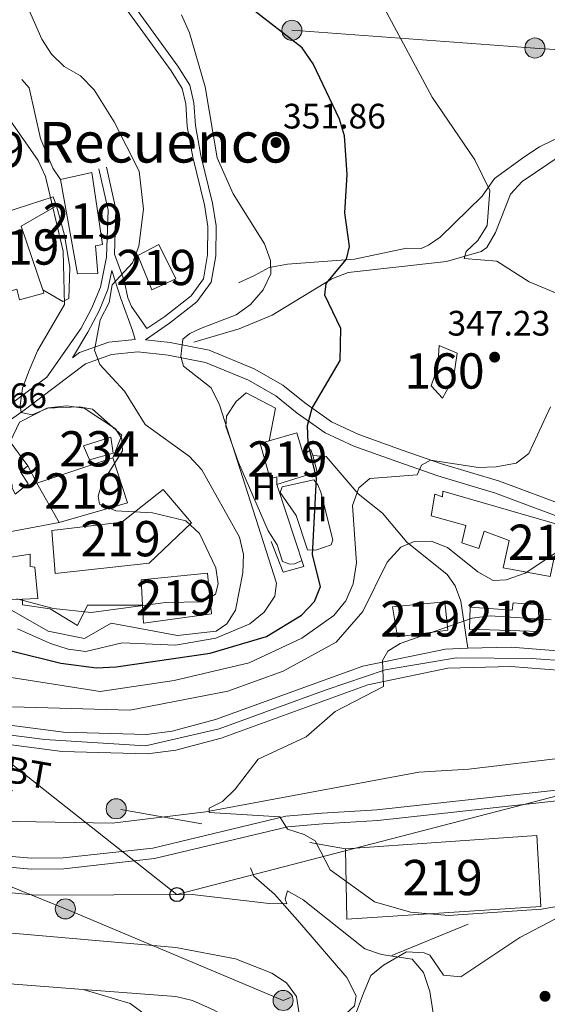
# Model space of a CAD drawing. Extents: x 580668 to 587589, y 692094 to 696803.
# Drawn here: x 584565 to 584714, y 693716 to 693995 of the extents above; entities that cross this region are included whole.
import ezdxf
from ezdxf.enums import TextEntityAlignment as Align

# ---------------------------------------------------------------- set-up
doc = ezdxf.new("R2010")
doc.units = 0
doc.header["$MEASUREMENT"] = 0
for name, pattern in [('DGN Style 3', [108.812382, 77.72313, -31.089252]), ('DGN Style 4', [124.43473112999999, 62.178504, -31.089252, 0.07772313, -31.089252]), ('DGN Style 7', [155.44626, 69.950817, -31.089252, 23.316939, -31.089252])]:
    doc.linetypes.add(name, pattern=pattern)
for name, color, linetype in [('Nivel 11', 7, 'Continuous'), ('Nivel 13', 7, 'Continuous'), ('Nivel 15', 7, 'Continuous'), ('Nivel 16', 7, 'Continuous'), ('Nivel 18', 7, 'Continuous'), ('Nivel 21', 7, 'Continuous'), ('Nivel 23', 7, 'Continuous'), ('Nivel 32', 7, 'Continuous'), ('Nivel 33', 7, 'Continuous'), ('Nivel 36', 7, 'Continuous'), ('Nivel 37', 7, 'Continuous'), ('Nivel 4', 7, 'Continuous'), ('Nivel 41', 7, 'Continuous'), ('Nivel 44', 7, 'Continuous'), ('Nivel 45', 7, 'Continuous'), ('Nivel 48', 7, 'Continuous'), ('Nivel 5', 7, 'Continuous'), ('Nivel 52', 7, 'Continuous'), ('Nivel 53', 7, 'Continuous'), ('Nivel 54', 7, 'Continuous'), ('Nivel 7', 7, 'Continuous')]:
    doc.layers.add(name, color=color, linetype=linetype)
doc.styles.add('Style-arial', font='arial.shx', dxfattribs={"bigfont": 'arialbig.shx'})
doc.styles.add('Style-arialn', font='arialn.shx', dxfattribs={"bigfont": 'arialnbig.shx'})
doc.styles.add('Style-arialni', font='arialni.shx', dxfattribs={"bigfont": 'arialnibig.shx'})
doc.styles.add('Style-times', font='times.shx', dxfattribs={"bigfont": 'timesbig.shx'})

# ---------------------------------------------------------------- blocks, each defined once
blk = doc.blocks.new('5PELE_1')
at = {"layer": 'Nivel 32', "linetype": 'Continuous', "lineweight": 0}
h = blk.add_hatch(color=9, dxfattribs=at)
edge = h.paths.add_edge_path()
edge.add_ellipse((-0.0002000001259148121, 0), major_axis=(2.849999760711437, -4.920497445604078e-08), ratio=0.9999994490070767, start_angle=0, end_angle=360)
at = {"layer": 'Nivel 32', "color": 8, "linetype": 'Continuous', "lineweight": 0}
blk.add_ellipse((-0.0002000001259148121, 0, -0.000156597953889559), major_axis=(2.849999760711437, 0), ratio=0.9999994490070767, dxfattribs=at)
blk = doc.blocks.new('5PTT')
at = {"layer": 'Nivel 33', "color": 7, "linetype": 'Continuous', "lineweight": 30}
blk.add_circle((0.0002382684033364058, 0.0004306400660425425, 0.0002006489235100162), 1.995000008135511, dxfattribs=at)
blk = doc.blocks.new('5PATER_5')
at = {"layer": 'Nivel 7', "linetype": 'Continuous', "lineweight": 0}
h = blk.add_hatch(color=53, dxfattribs=at)
edge = h.paths.add_edge_path()
edge.add_ellipse((0, 0), major_axis=(-1.095731442945027, -1.110710700472634), ratio=0.9994222409660319, start_angle=0, end_angle=360)

msp = doc.modelspace()

# ---------------------------------------------------------------- linework, layer by layer
at = {"layer": 'Nivel 11', "color": 142, "linetype": 'DGN Style 3', "lineweight": 13}
for points in [[(584613.9569999999, 693903.619, 353.962), (584626.7790000001, 693907.4199999999, 352.88), (584636.159, 693911.237, 351.65), (584653.03, 693921.568, 349.893), (584657.693, 693923.3759999999, 349.651), (584685.5190000001, 693926.52, 345.954), (584695.368, 693929.2779999999, 344.736), (584696.9380000001, 693930.4680000001, 344.51), (584699.4180000001, 693934.737, 343.635), (584703.6499999999, 693945.5460000001, 342.148), (584707.023, 693949.142, 341.418), (584718.017, 693956.666, 340.114), (584723.632, 693959.21, 339.772), (584739.9979999999, 693963.227, 338.802), (584757.3219999999, 693963.2760000001, 337.684), (584762.219, 693964.219, 337.434), (584775.0700000001, 693968.3200000001, 336.765), (584791.807, 693973.52, 333.433), (584797.537, 693974.557, 332.302)], [(584221.5959999999, 693918.03, 353.039), (584228.2949999999, 693910.966, 352.454), (584236.212, 693899.3600000001, 351.333), (584239.631, 693895.723, 351.051), (584247.287, 693888.8530000001, 350.414), (584271.8910000001, 693869.439, 348.97), (584281.533, 693864.1359999999, 348.445), (584310.908, 693843.3200000001, 347.336), (584343.8400000001, 693823.7, 346.345), (584351.449, 693818.186, 345.688), (584359.118, 693814.754, 345.426), (584374.408, 693806.01, 344.113), (584381.094, 693800.8200000001, 343.719), (584394.2860000001, 693793.0120000001, 342.669), (584401.635, 693787.6470000001, 342.538), (584420.7350000001, 693776.449, 341.75), (584487.379, 693771.158, 339.373), (584539.0700000001, 693768.159, 337.725), (584590.753, 693767.344, 334.924), (584617.372, 693770.541, 334.134), (584677.689, 693781.764, 332.692), (584691.8829999999, 693782.6470000001, 332.561), (584726.885, 693786.8389999999, 331.905), (584761.1370000001, 693793.0970000001, 331.117)]]:
    msp.add_polyline3d(points, dxfattribs=at)
at = {"layer": 'Nivel 13', "color": 4, "linetype": 'Continuous', "lineweight": 0}
msp.add_polyline3d([(584584.1429999999, 693648.5760000001, 350.725), (584602.6810000001, 693648.9169999999, 350.2), (584623.902, 693646.6740000001, 348.888), (584631.716, 693647.1440000001, 348.494), (584644.487, 693649.52, 346.656), (584654.466, 693652.6980000001, 346.131), (584660.5149999999, 693655.2749999999, 344.687), (584662.568, 693657.885, 344.162), (584659.3630000001, 693663.973, 343.768), (584646.0760000001, 693697.926, 342.98), (584646.1370000001, 693700.658, 342.849), (584648.2010000001, 693705.1610000001, 342.718), (584659.46, 693715.521, 342.062), (584659.9469999999, 693718.3319999999, 341.93), (584657.3200000001, 693723.5430000001, 341.799), (584643.96, 693739.088, 340.618), (584636.7760000001, 693747.2069999999, 338.78), (584630.9839999999, 693752.2960000001, 336.811), (584629.9720000001, 693754.672, 336.023)], dxfattribs=at)
at = {"layer": 'Nivel 15', "color": 1, "linetype": 'Continuous', "lineweight": 13}
for points in [[(584576.1840000001, 693949.746, 365.088), (584585.014, 693951.673, 364.3), (584588.0419999999, 693931.267, 364.169), (584586.047, 693930.896, 364.3), (584586.723, 693923.128, 364.169), (584580.9610000001, 693922.987, 364.3), (584576.1840000001, 693949.746, 365.088)], [(584574.0719999999, 693944.7790000001, 369.157), (584556.4650000001, 693939.1140000001, 369.814), (584557.425, 693933.301, 374.277), (584562.257, 693918.2110000001, 374.014), (584563.7609999999, 693918.612, 374.014), (584564.564, 693915.604, 372.702), (584571.419, 693917.487, 372.308), (584571.1070000001, 693918.412, 372.378), (584565.0149999999, 693936.4550000001, 373.752), (584575.068, 693942.2520000001, 368.501), (584574.0719999999, 693944.7790000001, 369.157)], [(584598.047, 693928.19, 361.675), (584603.9890000001, 693931.28, 361.412), (584608.824, 693921.6140000001, 360.362), (584602.0519999999, 693918.4110000001, 360.362), (584598.047, 693928.19, 361.675)], [(584632.77, 693874.943, 361.281), (584635.6089999999, 693864.906, 358.393), (584637.4510000001, 693865.4510000001, 357.606), (584637.4839999999, 693863.3119999999, 355.636), (584648.882, 693866.8900000001, 355.243), (584647.619, 693871.4780000001, 355.243), (584647.1329999999, 693873.244, 355.243), (584645.057, 693871.5619999999, 361.281), (584643.1440000001, 693877.926, 361.019), (584635.3330000001, 693875.6799999999, 361.216), (584632.77, 693874.943, 361.281)], [(584552.817, 693869.1640000001, 374.928), (584561.885, 693875.4110000001, 374.535), (584566.855, 693868.5760000001, 374.403), (584564.8659999999, 693866.879, 374.535), (584567.013, 693863.4480000001, 374.535), (584563.3360000001, 693860.5760000001, 374.535), (584561.419, 693864.4639999999, 374.928), (584555.425, 693860.0490000001, 374.535), (584551.7139999999, 693866.538, 374.535), (584553.4650000001, 693867.6429999999, 374.403), (584552.817, 693869.1640000001, 374.928)], [(584569.452, 693863.703, 370.597), (584591.0290000001, 693870.8030000001, 368.365), (584595.169, 693858.0930000001, 368.759), (584575.774, 693852.544, 370.597), (584569.452, 693863.703, 370.597)], [(584573.7479999999, 693850.243, 376.766), (584593.554, 693852.602, 376.241), (584605.297, 693861.851, 376.766), (584613.2720000001, 693852.408, 376.635), (584601.26, 693840.9539999999, 376.372), (584574.6200000001, 693838.0700000001, 376.372), (584573.7479999999, 693850.243, 376.766)], [(584682.1969999999, 693860.581, 346.71), (584684.45, 693859.7860000001, 347.76), (584684.55, 693861.4240000001, 347.76), (584718.1470000001, 693851.645, 346.316), (584747.8929999999, 693843.4169999999, 344.085), (584745.581, 693835.1740000001, 343.56), (584740.256, 693836.815, 343.428), (584737.787, 693831.3759999999, 341.722), (584733.331, 693833.7849999999, 341.722), (584735.075, 693838.1170000001, 343.953), (584716.1429999999, 693843.0549999999, 346.71), (584714.9639999999, 693837.209, 346.841), (584701.6340000001, 693839.6669999999, 346.973), (584703.26, 693847.4580000001, 347.629), (584696.1840000001, 693850.0279999999, 347.498), (584694.737, 693845.1840000001, 346.579), (584689.9040000001, 693846.794, 346.448), (584691.023, 693851.658, 346.579), (584681.162, 693854.3970000001, 346.579), (584682.1969999999, 693860.581, 346.71)], [(584535.453, 693836.22, 368.89), (584543.7309999999, 693837.263, 369.415), (584547.1359999999, 693836.7849999999, 375.716), (584547.288, 693839.2679999999, 375.716), (584550.449, 693839.209, 375.716), (584550.69, 693840.9450000001, 375.454), (584567.548, 693843.5519999999, 375.979), (584567.604, 693840.047, 376.11), (584568.8700000001, 693839.835, 376.11), (584569.7420000001, 693830.9610000001, 375.847), (584565.389, 693830.817, 375.897), (584558.2720000001, 693830.584, 375.979), (584557.909, 693829.057, 375.585), (584553.331, 693829.067, 375.191), (584553.548, 693827.101, 375.06), (584543.051, 693826.1259999999, 369.415), (584542.744, 693829.916, 369.284), (584533.933, 693828.973, 369.153), (584535.453, 693836.22, 368.89)], [(584599.0190000001, 693836.243, 377.029), (584617.8530000001, 693838.1229999999, 376.504), (584618.9680000001, 693826.6070000001, 376.372), (584599.686, 693824.014, 376.372), (584599.4070000001, 693829.1270000001, 376.647), (584599.0190000001, 693836.243, 377.029)], [(584670.216, 693828.5970000001, 340.803), (584685.0959999999, 693829.99, 340.146), (584685.9269999999, 693822.0490000001, 339.753), (584671.6710000001, 693820.1240000001, 340.278), (584670.216, 693828.5970000001, 340.803)], [(584692.243, 693828.567, 337.783), (584704.189, 693827.673, 338.44), (584704.483, 693829.7930000001, 338.834), (584711.5160000001, 693829.199, 338.965), (584711.8740000001, 693821.615, 337.39), (584692.027, 693822.334, 336.996), (584692.243, 693828.567, 337.783)], [(584657.2720000001, 693740.1359999999, 342.341), (584656.9099999999, 693760.0430000001, 342.21), (584711.112, 693763.7820000001, 340.897), (584712.307, 693743.719, 341.422), (584657.2720000001, 693740.1359999999, 342.341)]]:
    msp.add_polyline3d(points, dxfattribs=at)
at = {"layer": 'Nivel 15', "color": 141, "linetype": 'Continuous', "lineweight": 0}
msp.add_polyline3d([(584582.685, 693874.2080000001, 365.475), (584590.379, 693876.7, 365.213), (584591.1100000001, 693872.1440000001, 365.213), (584584.3300000001, 693870.2690000001, 365.344), (584582.685, 693874.2080000001, 365.475)], dxfattribs=at)
at = {"layer": 'Nivel 16', "color": 1, "linetype": 'Continuous', "lineweight": 13, "elevation": 371.778, "flags": 128}
msp.add_lwpolyline([(584566.855, 693868.5760000001), (584569.452, 693863.703)], dxfattribs=at)
at = {"layer": 'Nivel 16', "color": 1, "linetype": 'Continuous', "lineweight": 13}
for points in [[(584576.1840000001, 693949.746, 365.248), (584574.003, 693952.9169999999, 365.642), (584570.4780000001, 693961.348, 365.642), (584567.3130000001, 693975.6810000001, 365.248), (584565.2380000001, 693978.098, 365.51)], [(584575.068, 693942.2520000001, 367.851), (584577.2509999999, 693933.9029999999, 366.932), (584578.8489999999, 693924.783, 366.8), (584578.513, 693915.9820000001, 366.8), (584576.8459999999, 693915.1410000001, 366.932), (584571.1070000001, 693918.412, 367.982)], [(584625.979, 693886.8430000001, 353.524), (584628.756, 693889.3, 353.524), (584637.0419999999, 693884.9550000001, 353.393), (584635.3330000001, 693875.6799999999, 353.918)], [(584561.885, 693875.4110000001, 370.858), (584564.514, 693880.973, 368.232), (584572.294, 693884.875, 367.707), (584581.479, 693885.324, 367.313), (584585.2069999999, 693884.625, 367.182), (584593.581, 693877.3130000001, 366.394), (584591.0290000001, 693870.8030000001, 366.657)], [(584575.774, 693852.544, 370.597), (584555.068, 693848.6910000001, 368.89), (584553.344, 693852.432, 369.153), (584552.5290000001, 693856.7239999999, 368.89), (584551.2220000001, 693861.787, 371.778), (584551.7139999999, 693866.538, 371.778)], [(584637.4839999999, 693863.3119999999, 353.918), (584645.155, 693840.0830000001, 354.049), (584639.267, 693838.49, 356.28), (584635.821, 693847.118, 355.624)], [(584599.4070000001, 693829.1270000001, 366.521), (584583.7849999999, 693829.1370000001, 367.177), (584580.9380000001, 693823.318, 367.571), (584573.217, 693828.0989999999, 367.702), (584565.405, 693829.182, 367.702), (584565.389, 693830.817, 367.702)]]:
    msp.add_polyline3d(points, dxfattribs=at)
at = {"layer": 'Nivel 18', "color": 1, "linetype": 'DGN Style 3', "lineweight": 13}
msp.add_polyline3d([(584683.476, 693902.6640000001, 351.697), (584688.527, 693900.47, 350.779), (584687.56, 693893.459, 350.516), (584684.453, 693887.79, 350.91), (584681.1610000001, 693891.223, 351.435), (584683.111, 693896.693, 351.041), (584683.476, 693902.6640000001, 351.697)], dxfattribs=at)
at = {"layer": 'Nivel 21', "color": 7, "linetype": 'Continuous', "lineweight": 0}
for points in [[(584600.267, 693904.264, 357.491), (584607.061, 693908.9990000001, 356.67), (584614.8319999999, 693915.1000000001, 356.465), (584618.8670000001, 693920.608, 356.465), (584620.148, 693928.1329999999, 356.465), (584620.2509999999, 693936.5519999999, 356.465), (584619.206, 693942.986, 356.465), (584615.9240000001, 693956.5430000001, 356.67), (584614.389, 693965.0619999999, 356.465), (584613.9580000001, 693971.459, 356.465), (584612.825, 693976.46, 356.26), (584609.453, 693981.8030000001, 355.85), (584596.9410000001, 693999.007, 355.645), (584594.3160000001, 694003.801, 355.731)], [(584572.321, 693893.73, 362.193), (584582.0530000001, 693907.6270000001, 361.183), (584585.077, 693913.402, 361.183), (584587.487, 693919.2139999999, 361.183), (584589.24, 693927.737, 361.183), (584589.6429999999, 693941.0700000001, 360.773), (584587.068, 693952.7350000001, 360.363)], [(584590.7209999999, 693923.979, 360.331), (584593.2490000001, 693915.9850000001, 358.927), (584596.601, 693906.9439999999, 357.697), (584597.308, 693904.4199999999, 357.697)], [(584541.9680000001, 693877.689, 367.338), (584548.8840000001, 693875.952, 367.133), (584552.811, 693876.3289999999, 367.133), (584556.3910000001, 693877.754, 366.312), (584565.837, 693884.369, 364.466), (584583.283, 693897.483, 360.569), (584590.6359999999, 693900.1159999999, 358.313), (584598.081, 693900.895, 356.672), (584606.655, 693899.96, 354.416), (584617.213, 693897.8770000001, 353.39), (584629.439, 693892.815, 352.775), (584637.186, 693888.4369999999, 351.544), (584643.2579999999, 693883.5449999999, 350.108), (584651.1340000001, 693877.9269999999, 348.262), (584659.328, 693874.139, 346.827), (584671.7960000001, 693869.6780000001, 345.186), (584683.061, 693865.703, 344.365), (584699.406, 693860.8, 342.314), (584723.9210000001, 693851.699, 341.289)], [(584376.8030000001, 693721.3530000001, 350.587), (584402.8530000001, 693739.865, 348.093), (584424.6370000001, 693759.24, 344.811), (584429.5530000001, 693762.186, 344.261), (584437.709, 693764.119, 343.588), (584455.0349999999, 693763.506, 342.352), (584484.0930000001, 693760.514, 341.529), (584507.665, 693758.898, 340.385), (584547, 693759.2010000001, 338.247), (584567.986, 693757.3630000001, 337.505), (584576.889, 693757.459, 337.066), (584602.2919999999, 693760.2679999999, 336.147), (584640.0460000001, 693769.2690000001, 334.429), (584650.2820000001, 693770.1699999999, 334.858), (584665.8189999999, 693771.0590000001, 334.309), (584750.368, 693780.344, 332.757), (584756.7039999999, 693781.6799999999, 331.938)]]:
    msp.add_polyline3d(points, dxfattribs=at)
at = {"layer": 'Nivel 21', "color": 7, "linetype": 'DGN Style 3', "lineweight": 0}
for points in [[(584589.2239999999, 693953.21, 360.363), (584591.858, 693941.277, 360.773), (584591.473, 693928.567, 360.708), (584594.236, 693921.084, 359.541), (584595.256, 693916.186, 358.719), (584596.2550000001, 693913.7679999999, 358.31), (584600.594, 693907.4809999999, 357.269), (584605.699, 693910.879, 356.67), (584613.148, 693916.7280000001, 356.465), (584616.6710000001, 693921.537, 356.465), (584617.8300000001, 693928.3430000001, 356.465), (584617.9280000001, 693936.378, 356.465), (584616.9299999999, 693942.5260000001, 356.465), (584613.652, 693956.0630000001, 356.67), (584612.0819999999, 693964.777, 356.465), (584611.655, 693971.122, 356.465), (584610.6499999999, 693975.558, 356.26), (584607.531, 693980.5, 355.85), (584594.977, 693997.7620000001, 355.645)], [(584816.8859999999, 693978.2239999999, 330.99), (584808.7579999999, 693976.3630000001, 331.515), (584801.7890000001, 693976.923, 332.433), (584789.398, 693975.7949999999, 333.09), (584775.943, 693973.788, 335.847), (584768.3130000001, 693973.446, 336.372), (584759.54, 693972.0290000001, 338.472), (584747.571, 693968.994, 339.534), (584734.2990000001, 693967.78, 341.885), (584729.467, 693966.5260000001, 341.887), (584715.9709999999, 693960.9539999999, 342.41), (584711.8770000001, 693958.9820000001, 344.248), (584707.7180000001, 693956.2509999999, 344.626), (584699.1410000001, 693949.996, 345.035), (584695.605, 693945.027, 347.136), (584683.7820000001, 693933.3589999999, 347.923), (584680.4820000001, 693931.1370000001, 348.186), (584678.3360000001, 693930.19, 348.58), (584674.165, 693930.243, 349.105), (584659.5, 693927.166, 350.155), (584640.4890000001, 693925.7010000001, 352.912), (584635.317, 693924.8049999999, 355.143), (584631.138, 693922.547, 356.796), (584626.6359999999, 693920.487, 356.85)], [(584597.308, 693904.4199999999, 357.697), (584589.8330000001, 693903.638, 358.313), (584581.5619999999, 693900.676, 360.569), (584579.564, 693899.1740000001, 361.799), (584583.943, 693906.476, 361.183), (584587.078, 693912.4650000001, 361.183), (584589.6070000001, 693918.5619999999, 361.183), (584590.7209999999, 693923.979, 360.331)], [(584600.267, 693904.264, 357.491), (584607.1969999999, 693903.5090000001, 354.416), (584618.256, 693901.327, 353.39), (584631.013, 693896.0449999999, 352.775), (584639.2069999999, 693891.4140000001, 351.544), (584645.426, 693886.4040000001, 350.108), (584652.943, 693881.0419999999, 348.262), (584660.6869999999, 693877.462, 346.827), (584672.996, 693873.057, 345.186), (584684.173, 693869.1140000001, 344.365), (584700.5460000001, 693864.202, 342.314), (584725.057, 693855.1030000001, 341.289), (584730.9550000001, 693853.3489999999, 340.956)], [(584546.493, 693880.2509999999, 367.338), (584549.1570000001, 693879.581, 367.133), (584551.959, 693879.8500000001, 367.133), (584554.675, 693880.932, 366.312), (584563.729, 693887.2720000001, 364.466), (584572.321, 693893.73, 362.193)], [(584647.619, 693871.4780000001, 349.596), (584651.4410000001, 693871.244, 348.414), (584660.558, 693860.6540000001, 346.051), (584667.362, 693855.1880000001, 343.82), (584674.2660000001, 693846.956, 341.325), (584685.6910000001, 693837.774, 338.437), (584687.9890000001, 693834.6030000001, 337.912), (584689.6089999999, 693830.2620000001, 336.993), (584691.602, 693816.861, 334.762)], [(584382.655, 693721.7749999999, 350.587), (584404.754, 693737.4780000001, 348.093), (584426.449, 693756.774, 344.811), (584430.7150000001, 693759.3300000001, 344.261), (584438.0120000001, 693761.06, 343.588), (584454.825, 693760.4650000001, 342.352), (584483.8330000001, 693757.4780000001, 341.529), (584507.5730000001, 693755.851, 340.385), (584546.879, 693756.1529999999, 338.247), (584567.8700000001, 693754.315, 337.505), (584577.074, 693754.4140000001, 337.066), (584602.815, 693757.2609999999, 336.147), (584640.5360000001, 693766.254, 334.429), (584650.503, 693767.131, 334.858), (584666.0730000001, 693768.0220000001, 334.309), (584750.8500000001, 693777.3319999999, 332.757), (584776.53, 693782.75, 331.203)]]:
    msp.add_polyline3d(points, dxfattribs=at)
at = {"layer": 'Nivel 21', "color": 7, "linetype": 'Continuous', "lineweight": 13}
for points in [[(584236.2490000001, 693927.504, 355.535), (584246.6070000001, 693913.5660000001, 354.835), (584256.9709999999, 693902.699, 354.083), (584263.821, 693897.0730000001, 353.399), (584279.8570000001, 693885.979, 352.25), (584305.966, 693870.0050000001, 350.585), (584349.125, 693849.581, 348.464), (584372.1710000001, 693838.2620000001, 348.14), (584406.9280000001, 693823.986, 346.935), (584432.618, 693815.301, 345.383), (584472.341, 693804.5660000001, 343.283), (584500.6000000001, 693798.3130000001, 342.101), (584518.858, 693795.145, 341.253), (584576.592, 693787.6510000001, 338.491), (584600.8400000001, 693786.9199999999, 337.901), (584608.8659999999, 693788.0179999999, 337.638), (584621.7010000001, 693791.443, 336.982), (584663.2860000001, 693806.5419999999, 335.105), (584685.881, 693811.2150000001, 334.004), (584703.7479999999, 693811.7550000001, 333.039), (584747.091, 693808.2990000001, 331.862)], [(584244.902, 693925.03, 355.235), (584250.797, 693917.098, 354.835), (584260.699, 693906.7139999999, 354.083), (584282.842, 693890.564, 352.25), (584308.5700000001, 693874.8230000001, 350.585), (584351.5, 693854.5079999999, 348.464), (584374.4180000001, 693843.2520000001, 348.14), (584408.844, 693829.112, 346.935), (584434.2080000001, 693820.537, 345.383), (584473.646, 693809.879, 343.283), (584501.659, 693803.6799999999, 342.101), (584519.6780000001, 693800.554, 341.253), (584577.027, 693793.1100000001, 338.491), (584600.5490000001, 693792.4010000001, 337.901), (584607.7849999999, 693793.3910000001, 337.638), (584620.0590000001, 693796.666, 336.982), (584661.79, 693811.818, 335.105), (584685.2390000001, 693816.6680000001, 334.004), (584691.602, 693816.861, 333.675), (584703.8829999999, 693817.2309999999, 333.039), (584745.702, 693813.8970000001, 331.904)], [(584513.0009999999, 693725.5179999999, 349.573), (584582.615, 693720.1270000001, 349.115), (584595.912, 693716.2050000001, 348.983), (584600.5220000001, 693712.845, 348.983)]]:
    msp.add_polyline3d(points, dxfattribs=at)
at = {"layer": 'Nivel 23', "color": 7, "linetype": 'DGN Style 4', "lineweight": 0}
msp.add_polyline3d([(584228.2320000001, 693942.524, 356.073), (584233.3759999999, 693936.902, 356.081), (584251.744, 693911.1300000001, 354.575), (584268.997, 693896.3530000001, 353.177), (584308.2309999999, 693871.5860000001, 350.529), (584350.7930000001, 693852.084, 348.459), (584394.6640000001, 693831.835, 347.393), (584432.753, 693817.9610000001, 345.42), (584464.4979999999, 693809.092, 343.729), (584518.842, 693797.56, 341.271), (584571.7050000001, 693791.0549999999, 338.735), (584600.24, 693789.2139999999, 337.913), (584621.105, 693794.067, 336.973), (584651.423, 693805.112, 335.606), (584668.186, 693810.8019999999, 334.83), (584688.338, 693814.149, 334.337), (584709.649, 693813.9780000001, 332.88), (584748.8840000001, 693811.1329999999, 331.835)], dxfattribs=at)
at = {"layer": 'Nivel 32', "color": 6, "linetype": 'DGN Style 7', "lineweight": 0, "extrusion": (0.1719463974123909, 0.9851063021241316, 9.96605205087568e-05), "elevation": 783957.0732576796, "flags": 128}
msp.add_lwpolyline([(-456493.9862918346, 261.8704313209081), (-456546.2121197742, 260.5514313231071), (-456593.7175829113, 257.4264312988387), (-456659.6688267279, 256.6234312948509)], dxfattribs=at)
at = {"layer": 'Nivel 32', "color": 6, "linetype": 'DGN Style 7', "lineweight": 0}
for points in [[(584404.0109999999, 694246.311, 367.237), (584448.6740000001, 694195.909, 363.963), (584545.5830000001, 694092.4880000001, 355.128), (584641.73, 693992.0090000001, 349.973), (584710.6000000001, 693986.9839999999, 341.672), (584781.432, 693981.815, 334.924), (584865.6510000001, 693975.6699999999, 330.08), (584896.554, 693973.415, 328.729)], [(585139.8899999999, 693932.7579999999, 313.678), (585128.7339999999, 693927.1100000001, 313.771), (584912.375, 693831.675, 325.662), (584785.034, 693777.2779999999, 332.784), (584639.2490000001, 693717.071, 346.164), (584577.5390000001, 693743.006, 341.596), (584441.6610000001, 693798.0519999999, 343.468), (584419.835, 693804.4920000001, 344.733)]]:
    msp.add_polyline3d(points, dxfattribs=at)
at = {"layer": 'Nivel 33', "color": 7, "linetype": 'Continuous', "lineweight": 0}
msp.add_polyline3d([(585017.1370000001, 693912.6259999999, 318.15), (584988.0490000001, 693844.8840000001, 322.738), (584813.0830000001, 693799.9809999999, 330), (584609.1599999999, 693747.06, 340), (584506.9850000001, 693827.656, 356.162)], dxfattribs=at)
at = {"layer": 'Nivel 36', "color": 92, "linetype": 'Continuous', "lineweight": 0}
for points in [[(584625.979, 693886.8430000001, 354.44), (584623.23, 693882.6340000001, 354.44), (584622.987, 693879.753, 354.44), (584626.604, 693869.483, 354.308), (584635.0490000001, 693850.129, 353.914), (584637.5700000001, 693846.2039999999, 353.652), (584639.1070000001, 693841.4469999999, 353.653), (584641.1410000001, 693840.7339999999, 353.521), (584642.4909999999, 693840.7860000001, 353.521), (584644.605, 693841.7479999999, 353.521)], [(584639.0109999999, 693862.6270000001, 351.158), (584647.9550000001, 693864.639, 350.633), (584649.077, 693863.1570000001, 350.633), (584649.8929999999, 693861.087, 350.633), (584653.379, 693847.608, 350.37), (584652.8870000001, 693846.1570000001, 350.239), (584648.554, 693844.6710000001, 350.37), (584646.135, 693844.7509999999, 350.37), (584642.96, 693854.507, 350.501), (584638.378, 693861.0660000001, 351.002), (584639.0109999999, 693862.6270000001, 351.158)], [(584662.038, 693719.118, 342.44), (584664.1340000001, 693724.145, 342.177), (584667.6799999999, 693727.085, 342.046), (584674.2250000001, 693730.8940000001, 341.39), (584679.185, 693730.591, 340.8), (584680.791, 693729.862, 340.602), (584684.6570000001, 693724.26, 339.814), (584689.5930000001, 693723.8, 339.035), (584706.301, 693734.898, 337.588), (584729.9780000001, 693747.281, 335.499), (584741.9169999999, 693752.2209999999, 334.301), (584746.9510000001, 693752.899, 334.385), (584747.406, 693752.517, 334.432), (584748.1510000001, 693749.21, 335.089), (584747.138, 693744.3360000001, 335.313), (584745.0190000001, 693735.8289999999, 335.614), (584739.229, 693716.824, 337.583), (584737.446, 693708.3049999999, 337.845)], [(584582.615, 693720.1270000001, 350.155), (584608.801, 693718.212, 349.498), (584613.6059999999, 693717.0249999999, 349.905), (584619.713, 693714.284, 350.483), (584624.1259999999, 693711.7820000001, 350.591), (584627.8530000001, 693708.452, 350.645), (584633.318, 693698.862, 350.647), (584640.8659999999, 693679.379, 350.698), (584643.6059999999, 693671.371, 350.811), (584645.1540000001, 693660.544, 350.811), (584644.0160000001, 693659.1410000001, 350.975), (584639.544, 693656.658, 350.98), (584634.915, 693654.9569999999, 350.963), (584623.4750000001, 693652.605, 351.1), (584602.081, 693652.97, 351.467), (584585.2919999999, 693651.996, 351.631), (584584.486, 693652.571, 351.631), (584586.862, 693660.369, 351.631), (584596.2749999999, 693676.7860000001, 351.467), (584595.926, 693683.1200000001, 351.303), (584596.619, 693688.048, 350.828), (584600.5760000001, 693697.2509999999, 349.99), (584599.1130000001, 693705.2420000001, 349.662)], [(584659.774, 693713.0490000001, 342.308), (584662.038, 693719.118, 342.44)]]:
    msp.add_polyline3d(points, dxfattribs=at)
at = {"layer": 'Nivel 4', "color": 30, "linetype": 'Continuous', "lineweight": 30, "elevation": 350, "flags": 128}
msp.add_lwpolyline([(584562.216, 693816.142), (584576.2220000001, 693812.6140000001), (584586.3230000001, 693811.351), (584591.95, 693811.587), (584618.561, 693815.5349999999), (584634.4920000001, 693820.179), (584644.4979999999, 693826.243), (584648.139, 693830.1140000001), (584649.824, 693834.4070000001), (584647.5700000001, 693843.379), (584648.7250000001, 693865.115), (584646.3559999999, 693874.9990000001), (584646.1359999999, 693879.996), (584647.4890000001, 693884.9169999999), (584655.3729999999, 693898.452), (584655.625, 693907.53), (584651.0719999999, 693916.9439999999), (584651.4909999999, 693920.28), (584657.21, 693927.1270000001), (584658.037, 693930.783), (584656.7280000001, 693940.2660000001), (584657.355, 693951.129), (584656.629, 693962.0700000001), (584655.22, 693966.868), (584647.7479999999, 693982.479), (584644.6240000001, 693987.065), (584624.1030000001, 694002.993)], dxfattribs=at)
at = {"layer": 'Nivel 5', "color": 30, "linetype": 'Continuous', "lineweight": 0, "flags": 128}
for points, elevation in [([(584561.5860000001, 693828.0860000001), (584572.621, 693821.747), (584582.9709999999, 693819.6570000001), (584590.4979999999, 693824.0290000001), (584609.291, 693820.5120000001), (584620.3090000001, 693821.7339999999), (584623.3219999999, 693823.791), (584625.7150000001, 693827.696), (584627.871, 693838.2949999999), (584628.0590000001, 693843.4979999999), (584626.882, 693848.3630000001), (584616.203, 693867.4070000001), (584612.6880000001, 693871.2420000001), (584600.1370000001, 693880.31), (584594.25, 693889.692), (584587.3030000001, 693897.3130000001), (584585.824, 693901.325), (584587.419, 693909.9480000001), (584589.9720000001, 693914.905), (584590.821, 693919.834), (584596.5160000001, 693926.098), (584598.3559999999, 693930.8119999999), (584599.645, 693941.335), (584598.4920000001, 693952.0930000001), (584591.3289999999, 693966.0619999999), (584585.7220000001, 693975.1529999999), (584581.783, 693979.1000000001), (584577.2069999999, 693981.7919999999), (584573.629, 693985.284), (584570.9029999999, 693989.479), (584564.629, 694003.76)], 360), ([(584563.98, 693822.379), (584573.2919999999, 693818.2250000001), (584578.3630000001, 693816.5800000001), (584583.327, 693815.959), (584593.639, 693818.4029999999), (584608.7579999999, 693817.7790000001), (584620.186, 693819.757), (584629.7860000001, 693823.825), (584633.9110000001, 693827.1499999999), (584636.942, 693831.619), (584637.382, 693835.298), (584621.209, 693885.888), (584618.8700000001, 693890.642), (584610.973, 693896.8130000001), (584610.277, 693899.5279999999), (584610.7930000001, 693904.452), (584612.7890000001, 693906.0970000001), (584615.8489999999, 693907.5050000001), (584625.9110000001, 693911.372), (584629.977, 693914.273), (584633.6259999999, 693918.442), (584635.798, 693922.9639999999), (584635.645, 693926.8090000001), (584633.994, 693931.5249999999), (584625.0730000001, 693945.6410000001), (584620.527, 693955.8729999999), (584617.1229999999, 693976.02), (584612.7350000001, 693991.2990000001), (584610.4180000001, 693996.396)], 355), ([(584716.9469999999, 693917.4010000001), (584708.959, 693920.754), (584699.8400000001, 693926.591), (584690.533, 693927.331), (584691.0830000001, 693929.28), (584694.422, 693932.4380000001), (584697.111, 693936.673), (584697.831, 693946.6229999999), (584693.612, 693955.254), (584681.5190000001, 693973.0390000001), (584667.9720000001, 693998.2220000001)], 345), ([(584563.801, 693830.926), (584574.2010000001, 693828.1699999999), (584584.8300000001, 693827.0419999999), (584605.8899999999, 693829.811), (584616.378, 693830.0760000001), (584620.084, 693832.1769999999), (584620.8230000001, 693835.105), (584620.199, 693839.7110000001), (584615.5390000001, 693849.361), (584611.679, 693853.0050000001), (584602.2749999999, 693855.2860000001), (584591.8360000001, 693855.837), (584587.256, 693857.754), (584586.834, 693860.021), (584587.916, 693863.618), (584593.6950000001, 693872.875), (584593.557, 693876.2450000001), (584591.7039999999, 693879.0730000001), (584582.841, 693884.9580000001), (584577.8389999999, 693885.6089999999), (584572.8030000001, 693885.0109999999), (584568.159, 693883.054), (584565.05, 693883.675), (584564.699, 693885.679), (584565.4040000001, 693890.6240000001), (584567.2679999999, 693895.561), (584569.6540000001, 693901.192), (584577.3049999999, 693914.3189999999), (584576.9469999999, 693929.419), (584571.8940000001, 693950.571), (584569.817, 693955.119), (584557.534, 693972.618)], 365), ([(584677.2209999999, 693866.0020000001), (584678.47, 693868.8130000001), (584681.0090000001, 693870.166), (584694.5860000001, 693868.087), (584699.581, 693868.2960000001), (584705.2660000001, 693869.3740000001), (584708.8360000001, 693872.0860000001), (584715.0530000001, 693885.29)], 345), ([(584560.3940000001, 693808.8900000001), (584587.3670000001, 693804.6059999999), (584608.4029999999, 693807.7380000001), (584629.5889999999, 693812.716), (584644.5900000001, 693819.7239999999), (584653.6470000001, 693826.1769999999), (584656.977, 693830.3360000001), (584659.0789999999, 693835.098), (584660.0109999999, 693841.0660000001), (584658.896, 693857.381), (584660.7050000001, 693862.3130000001), (584663.801, 693865.0109999999), (584677.2209999999, 693866.0020000001)], 345), ([(584562.5430000001, 693800.327), (584595.818, 693799.304), (584623.605, 693804.685), (584639.237, 693810.4099999999), (584654.2930000001, 693818.56), (584661.7990000001, 693827.2960000001), (584668.6950000001, 693841.2509999999), (584672.565, 693845.514), (584676.3670000001, 693847.092), (584681.1570000001, 693847.1869999999), (584685.842, 693845.4410000001), (584694.378, 693838.5800000001), (584698.7380000001, 693836.1070000001), (584702.469, 693836.2760000001), (584707.798, 693838.148), (584716.824, 693844.104)], 340), ([(584717.291, 693743.834), (584712.4950000001, 693742.9210000001), (584686.1159999999, 693741.1699999999), (584675.2960000001, 693742.0900000001), (584665.1769999999, 693745.0349999999), (584652.547, 693754.0630000001), (584648.345, 693762.2660000001), (584645.2239999999, 693764.095), (584640.452, 693765.598), (584638.2919999999, 693769.129), (584618.324, 693770.3060000001), (584618.274, 693771.602), (584622.0519999999, 693773.4820000001), (584625.682, 693776.922), (584632.2209999999, 693785.4450000001), (584645.7760000001, 693791.797), (584653.9920000001, 693798.983), (584667.6939999999, 693806.013), (584667.368, 693813.379), (584668.956, 693816.0830000001), (584672.4029999999, 693818.2), (584692.78, 693825.3970000001), (584697.9199999999, 693826.0360000001), (584715.22, 693824.936)], 335), ([(584683.3430000001, 693703.1300000001), (584680.78, 693719.649), (584678.996, 693725.0160000001), (584675.7790000001, 693728.7890000001), (584667.156, 693730.135), (584662.409, 693731.706), (584644.9169999999, 693745.628), (584640.4539999999, 693748.1499999999), (584639.8430000001, 693745.8090000001), (584640.3219999999, 693744.487), (584635.321, 693744.506), (584613.503, 693747.0730000001), (584569.064, 693746.942), (584536.4210000001, 693750.1429999999)], 340), ([(584643.801, 693713.2450000001), (584643.0430000001, 693718.1740000001), (584640.2010000001, 693722.041), (584636.0179999999, 693724.781), (584625.7960000001, 693728.9110000001), (584608.837, 693732.0590000001), (584559.19, 693736.413)], 345)]:
    msp.add_lwpolyline(points, dxfattribs=dict(at, elevation=elevation))
at = {"layer": 'Nivel 52', "color": 1, "linetype": 'Continuous', "lineweight": 13}
for points in [[(584576.1840000001, 693949.746, 365.088), (584580.9610000001, 693922.987, 364.3), (584586.723, 693923.128, 364.169), (584586.047, 693930.896, 364.3), (584588.0419999999, 693931.267, 364.169), (584585.014, 693951.673, 364.3)], [(584574.0719999999, 693944.7790000001, 369.157), (584556.4650000001, 693939.1140000001, 369.814), (584557.425, 693933.301, 374.277), (584562.257, 693918.2110000001, 374.014), (584563.7609999999, 693918.612, 374.014), (584564.564, 693915.604, 372.702), (584571.419, 693917.487, 372.308), (584571.1070000001, 693918.412, 372.378), (584565.0149999999, 693936.4550000001, 373.752), (584575.068, 693942.2520000001, 368.501)], [(584632.77, 693874.943, 361.281), (584635.6089999999, 693864.906, 358.393), (584637.4510000001, 693865.4510000001, 357.606), (584637.4839999999, 693863.3119999999, 355.636), (584648.882, 693866.8900000001, 355.243), (584647.619, 693871.4780000001, 355.243), (584647.1329999999, 693873.244, 355.243), (584645.057, 693871.5619999999, 361.281), (584643.1440000001, 693877.926, 361.019), (584635.3330000001, 693875.6799999999, 361.216)], [(584552.817, 693869.1640000001, 374.928), (584553.4650000001, 693867.6429999999, 374.403), (584551.7139999999, 693866.538, 374.535), (584555.425, 693860.0490000001, 374.535), (584561.419, 693864.4639999999, 374.928), (584563.3360000001, 693860.5760000001, 374.535), (584567.013, 693863.4480000001, 374.535), (584564.8659999999, 693866.879, 374.535), (584566.855, 693868.5760000001, 374.403), (584561.885, 693875.4110000001, 374.535)], [(584573.7479999999, 693850.243, 376.766), (584574.6200000001, 693838.0700000001, 376.372), (584601.26, 693840.9539999999, 376.372), (584613.2720000001, 693852.408, 376.635), (584605.297, 693861.851, 376.766), (584593.554, 693852.602, 376.241)], [(584682.1969999999, 693860.581, 346.71), (584681.162, 693854.3970000001, 346.579), (584691.023, 693851.658, 346.579), (584689.9040000001, 693846.794, 346.448), (584694.737, 693845.1840000001, 346.579), (584696.1840000001, 693850.0279999999, 347.498), (584703.26, 693847.4580000001, 347.629), (584701.6340000001, 693839.6669999999, 346.973), (584714.9639999999, 693837.209, 346.841), (584716.1429999999, 693843.0549999999, 346.71), (584735.075, 693838.1170000001, 343.953), (584733.331, 693833.7849999999, 341.722), (584737.787, 693831.3759999999, 341.722), (584740.256, 693836.815, 343.428), (584745.581, 693835.1740000001, 343.56), (584747.8929999999, 693843.4169999999, 344.085), (584718.1470000001, 693851.645, 346.316), (584684.55, 693861.4240000001, 347.76), (584684.45, 693859.7860000001, 347.76)], [(584535.453, 693836.22, 368.89), (584533.933, 693828.973, 369.153), (584542.744, 693829.916, 369.284), (584543.051, 693826.1259999999, 369.415), (584553.548, 693827.101, 375.06), (584553.331, 693829.067, 375.191), (584557.909, 693829.057, 375.585), (584558.2720000001, 693830.584, 375.979), (584565.389, 693830.817, 375.897), (584569.7420000001, 693830.9610000001, 375.847), (584568.8700000001, 693839.835, 376.11), (584567.604, 693840.047, 376.11), (584567.548, 693843.5519999999, 375.979), (584550.69, 693840.9450000001, 375.454), (584550.449, 693839.209, 375.716), (584547.288, 693839.2679999999, 375.716), (584547.1359999999, 693836.7849999999, 375.716), (584543.7309999999, 693837.263, 369.415)], [(584599.0190000001, 693836.243, 377.029), (584599.4070000001, 693829.1270000001, 376.647), (584599.686, 693824.014, 376.372), (584618.9680000001, 693826.6070000001, 376.372), (584617.8530000001, 693838.1229999999, 376.504)], [(584692.243, 693828.567, 337.783), (584692.027, 693822.334, 336.996), (584711.8740000001, 693821.615, 337.39), (584711.5160000001, 693829.199, 338.965), (584704.483, 693829.7930000001, 338.834), (584704.189, 693827.673, 338.44)]]:
    msp.add_polyline3d(points, close=True, dxfattribs=at)
for points in [[(584598.047, 693928.19, 361.675), (584602.0519999999, 693918.4110000001, 360.362), (584608.824, 693921.6140000001, 360.362), (584603.9890000001, 693931.28, 361.412)], [(584569.452, 693863.703, 370.597), (584575.774, 693852.544, 370.597), (584595.169, 693858.0930000001, 368.759), (584591.0290000001, 693870.8030000001, 368.365)], [(584670.216, 693828.5970000001, 340.803), (584671.6710000001, 693820.1240000001, 340.278), (584685.9269999999, 693822.0490000001, 339.753), (584685.0959999999, 693829.99, 340.146)], [(584657.2720000001, 693740.1359999999, 342.341), (584712.307, 693743.719, 341.422), (584711.112, 693763.7820000001, 340.897), (584656.9099999999, 693760.0430000001, 342.21)]]:
    msp.add_3dface(points, dxfattribs=at)
at = {"layer": 'Nivel 52', "color": 1, "linetype": 'Continuous', "lineweight": 0}
msp.add_3dface([(584582.685, 693874.2080000001, 365.475), (584584.3300000001, 693870.2690000001, 365.344), (584591.1100000001, 693872.1440000001, 365.213), (584590.379, 693876.7, 365.213)], dxfattribs=at)
at = {"layer": 'Nivel 53', "color": 1, "linetype": 'Continuous', "lineweight": 0}
msp.add_polyline3d([(584683.476, 693902.6640000001, 351.697), (584683.111, 693896.693, 351.041), (584681.1610000001, 693891.223, 351.435), (584684.453, 693887.79, 350.91), (584687.56, 693893.459, 350.516), (584688.527, 693900.47, 350.779)], close=True, dxfattribs=at)
at = {"layer": 'Nivel 54', "color": 9, "linetype": 'Continuous', "lineweight": 0}
for points in [[(584745.702, 693813.8970000001, 331.904), (584703.8829999999, 693817.2309999999, 333.039), (584691.602, 693816.861, 333.675), (584685.2390000001, 693816.6680000001, 334.004), (584661.79, 693811.818, 335.105), (584620.0590000001, 693796.666, 336.982), (584607.7849999999, 693793.3910000001, 337.638), (584600.5490000001, 693792.4010000001, 337.901), (584577.027, 693793.1100000001, 338.491), (584519.6780000001, 693800.554, 341.253), (584501.659, 693803.6799999999, 342.101), (584473.646, 693809.879, 343.283), (584434.2080000001, 693820.537, 345.383), (584408.844, 693829.112, 346.935), (584374.4180000001, 693843.2520000001, 348.14), (584351.5, 693854.5079999999, 348.464), (584308.5700000001, 693874.8230000001, 350.585), (584282.842, 693890.564, 352.25), (584260.699, 693906.7139999999, 354.083)], [(584263.821, 693897.0730000001, 353.399), (584279.8570000001, 693885.979, 352.25), (584305.966, 693870.0050000001, 350.585), (584349.125, 693849.581, 348.464), (584372.1710000001, 693838.2620000001, 348.14), (584406.9280000001, 693823.986, 346.935), (584432.618, 693815.301, 345.383), (584472.341, 693804.5660000001, 343.283), (584500.6000000001, 693798.3130000001, 342.101), (584518.858, 693795.145, 341.253), (584576.592, 693787.6510000001, 338.491), (584600.8400000001, 693786.9199999999, 337.901), (584608.8659999999, 693788.0179999999, 337.638), (584621.7010000001, 693791.443, 336.982), (584663.2860000001, 693806.5419999999, 335.105), (584685.881, 693811.2150000001, 334.004), (584703.7479999999, 693811.7550000001, 333.039), (584747.091, 693808.2990000001, 331.862)]]:
    msp.add_polyline3d(points, dxfattribs=at)

# ---------------------------------------------------------------- block references
at = {"layer": 'Nivel 32', "color": 8, "linetype": 'Continuous', "lineweight": 0}
for p in [(584641.73, 693992.0090000001, 349.973), (584710.6000000001, 693986.9839999999, 341.672), (584591.9410000001, 693771.3829999999, 335.556), (584577.5390000001, 693743.006, 341.596), (584639.2490000001, 693717.071, 346.164)]:
    msp.add_blockref('5PELE_1', p, dxfattribs=at)
at = {"layer": 'Nivel 33', "color": 7, "linetype": 'Continuous', "lineweight": 30}
msp.add_blockref('5PTT', (584609.1599999999, 693747.06, 340), dxfattribs=at)
at = {"layer": 'Nivel 7', "color": 53, "linetype": 'Continuous', "lineweight": 0}
for p in [(584637.2239999999, 693960.183, 351.863), (584699.1869999999, 693899.3840000001, 347.229), (584713.4639999999, 693718.246, 337.592)]:
    msp.add_blockref('5PATER_5', p, dxfattribs=at)

# ---------------------------------------------------------------- texts
at = {"layer": 'Nivel 37', "color": 92, "linetype": 'Continuous', "lineweight": 0, "style": 'Style-arialn'}
for p in [(584633.8162170255, 693862.5160009998, 352.552), (584648.3852170256, 693856.3060009999, 350.059)]:
    msp.add_text('H', height=7.000002, dxfattribs=at).set_placement(p, align=Align.MIDDLE_CENTER)
at = {"layer": 'Nivel 41', "color": 7, "linetype": 'Continuous', "lineweight": 0, "style": 'Style-arial'}
for s, p in [('351.86', (584639.21, 693964.183, 351.863)), ('347.23', (584685.8119999999, 693905.4920000001, 347.229)), ('367.66', (584543.1740000001, 693884.96, 367.659))]:
    msp.add_text(s, height=7.000002, dxfattribs=at).set_placement(p)
at = {"layer": 'Nivel 44', "color": 7, "linetype": 'Continuous', "lineweight": 0, "style": 'Style-arialni'}
msp.add_text('BT', height=7.499988, rotation=350.099475027989, dxfattribs=at).set_placement((584566.2485455743, 693777.9391032923, 337.507), align=Align.CENTER)
at = {"layer": 'Nivel 45', "color": 7, "linetype": 'Continuous', "lineweight": 0, "style": 'Style-times'}
msp.add_text('Recuenco', height=11.500002, dxfattribs=at).set_placement((584605.9295181828, 693960.2790009999, 357.953), align=Align.MIDDLE_CENTER)
at = {"layer": 'Nivel 48', "color": 1, "linetype": 'Continuous', "lineweight": 0, "style": 'Style-arialn'}
for s, p in [('219', (584554.642660008, 693958.166001, 368.315)), ('219', (584582.4766600081, 693937.946001, 363.439)), ('219', (584564.504660008, 693930.588001, 367.855)), ('219', (584603.2836600079, 693924.7890009999, 358.732)), ('160', (584684.9926600079, 693895.4620009998, 347.607)), ('219', (584640.473660008, 693870.5190009999, 351.161)), ('219', (584559.676660008, 693867.3290009999, 365.94)), ('219', (584582.913660008, 693861.442001, 365.057)), ('219', (584593.1886600079, 693847.9340009999, 365.095)), ('219', (584714.335660008, 693846.9110009999, 340.334)), ('219', (584608.7966600079, 693831.2110009999, 365.006)), ('219', (584678.136660008, 693825.2050009998, 336.15)), ('219', (584702.454660008, 693825.321001, 334.901)), ('219', (584684.4496600081, 693751.898001, 334.734))]:
    msp.add_text(s, height=10.000002, dxfattribs=at).set_placement(p, align=Align.MIDDLE_CENTER)
at = {"layer": 'Nivel 48', "color": 4, "linetype": 'Continuous', "lineweight": 0, "style": 'Style-arialn'}
msp.add_text('234', height=10.000002, dxfattribs=at).set_placement((584587.157660008, 693873.3930009999, 365.035), align=Align.MIDDLE_CENTER)

doc.saveas('drawing.dxf')
